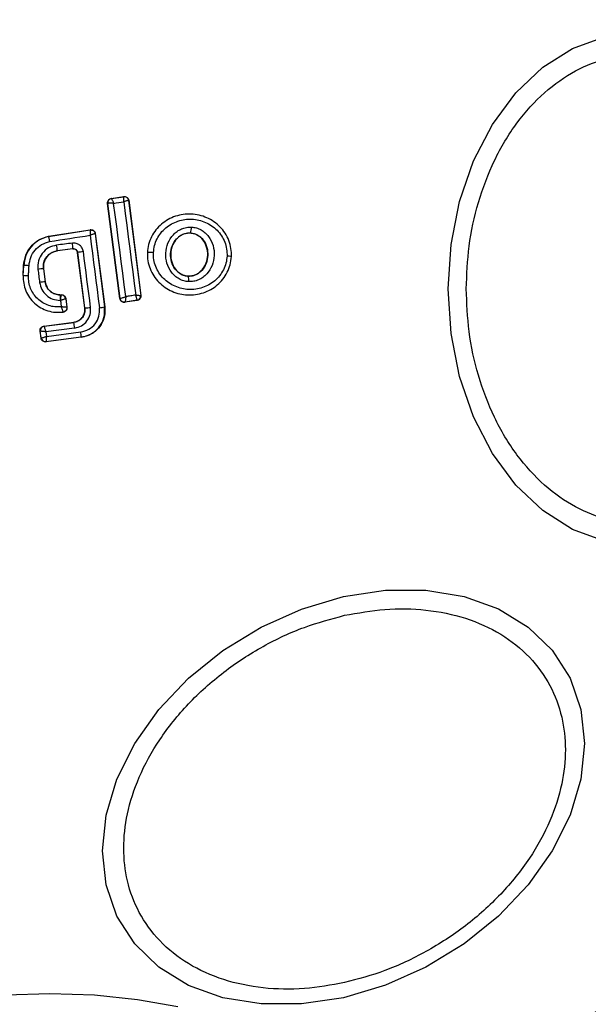
# Model space of a CAD drawing. Units: millimetres. Extents: x 13166 to 22720, y 33102 to 41564.
# Drawn here: x 17378 to 17404, y 39942 to 39987 of the extents above; entities that cross this region are included whole.
import ezdxf

# ---------------------------------------------------------------- set-up
doc = ezdxf.new("R2010")
doc.units = ezdxf.units.MM
doc.header["$LTSCALE"] = 200
doc.layers.add('OTWORY_MONTAŻOWE', color=1, linetype='Continuous')

msp = doc.modelspace()

# ---------------------------------------------------------------- linework, layer by layer
at = {"color": 7, "linetype": 'Continuous', "lineweight": 25}
for p, q in [((17382.502, 39979.143), (17383.075, 39979.233)), ((17382.51, 39979.137), (17382.502, 39979.143)), ((17382.51, 39979.137), (17382.511, 39979.137)), ((17382.511, 39979.137), (17383.069, 39979.224)), ((17383.075, 39979.233), (17383.069, 39979.224)), ((17383.069, 39979.224), (17383.069, 39979.224)), ((17383.304, 39979.061), (17383.298, 39979.052)), ((17383.304, 39979.061), (17383.864, 39974.689)), ((17382.902, 39974.553), (17382.336, 39978.919)), ((17382.336, 39978.919), (17382.343, 39978.914)), ((17382.343, 39978.914), (17382.347, 39978.917)), ((17382.908, 39974.56), (17382.343, 39978.914)), ((17383.298, 39979.052), (17383.856, 39974.695)), ((17379.626, 39977.409), (17381.545, 39977.707)), ((17381.545, 39977.707), (17381.539, 39977.699)), ((17379.626, 39977.409), (17379.627, 39977.402)), ((17379.627, 39977.402), (17381.539, 39977.699)), ((17381.774, 39977.535), (17381.768, 39977.527)), ((17381.768, 39977.527), (17382.199, 39974.169)), ((17381.774, 39977.535), (17382.206, 39974.169)), ((17386.13, 39977.563), (17386.13, 39977.557)), ((17380.746, 39976.835), (17380.031, 39976.743)), ((17380.74, 39976.827), (17380.032, 39976.736)), ((17380.74, 39976.827), (17380.746, 39976.835)), ((17380.031, 39976.743), (17380.032, 39976.736)), ((17380.97, 39976.662), (17380.964, 39976.655)), ((17381.291, 39974.12), (17380.964, 39976.655)), ((17381.298, 39974.121), (17380.97, 39976.662)), ((17384.156, 39976.664), (17384.162, 39976.663)), ((17388.015, 39976.477), (17388.023, 39976.476)), ((17378.46, 39975.604), (17378.482, 39976.064)), ((17378.467, 39975.604), (17378.489, 39976.064)), ((17378.489, 39976.064), (17378.482, 39976.064)), ((17379.4, 39975.919), (17379.394, 39975.918)), ((17379.394, 39975.918), (17379.47, 39975.321)), ((17379.4, 39975.919), (17379.477, 39975.322)), ((17378.46, 39975.604), (17378.467, 39975.604)), ((17386.034, 39975.581), (17386.034, 39975.574)), ((17379.47, 39975.321), (17379.477, 39975.322)), ((17380.154, 39974.727), (17380.154, 39974.721)), ((17380.154, 39974.727), (17380.222, 39974.727)), ((17380.154, 39974.721), (17380.216, 39974.721)), ((17380.222, 39974.727), (17380.216, 39974.721)), ((17380.216, 39974.721), (17380.216, 39974.72)), ((17380.421, 39974.553), (17380.415, 39974.546)), ((17380.415, 39974.546), (17380.465, 39974.157)), ((17380.421, 39974.553), (17380.473, 39974.151)), ((17382.902, 39974.553), (17382.908, 39974.56)), ((17382.908, 39974.56), (17382.91, 39974.56)), ((17383.864, 39974.689), (17383.856, 39974.695)), ((17383.856, 39974.695), (17383.856, 39974.695)), ((17380.157, 39974.468), (17380.175, 39974.468)), ((17381.291, 39974.12), (17381.298, 39974.121)), ((17382.199, 39974.169), (17382.206, 39974.169)), ((17383.696, 39974.466), (17383.131, 39974.38)), ((17383.131, 39974.38), (17383.136, 39974.388)), ((17383.137, 39974.388), (17383.136, 39974.388)), ((17383.688, 39974.472), (17383.137, 39974.388)), ((17383.688, 39974.472), (17383.689, 39974.473)), ((17383.696, 39974.466), (17383.688, 39974.472)), ((17380.294, 39973.933), (17380.303, 39973.928)), ((17379.415, 39973.289), (17380.787, 39973.466)), ((17379.415, 39973.289), (17379.422, 39973.284)), ((17379.422, 39973.284), (17380.788, 39973.46)), ((17379.422, 39973.284), (17379.422, 39973.283)), ((17380.826, 39973.201), (17379.503, 39973.031)), ((17380.788, 39973.46), (17380.787, 39973.466)), ((17379.242, 39973.066), (17379.249, 39973.06)), ((17379.284, 39972.739), (17379.242, 39973.066)), ((17379.25, 39973.06), (17379.249, 39973.06)), ((17379.289, 39972.747), (17379.25, 39973.06)), ((17379.284, 39972.739), (17379.289, 39972.747)), ((17379.289, 39972.747), (17379.29, 39972.746)), ((17379.503, 39973.031), (17379.53, 39972.815)), ((17381.13, 39972.775), (17379.507, 39972.566)), ((17381.13, 39972.782), (17379.513, 39972.574)), ((17379.53, 39972.815), (17381.106, 39973.018)), ((17381.13, 39972.775), (17381.13, 39972.782)), ((17379.507, 39972.566), (17379.513, 39972.574)), ((17379.513, 39972.574), (17379.513, 39972.574))]:
    msp.add_line(p, q, dxfattribs=at)
at = {"color": 7, "linetype": 'Continuous', "lineweight": 25, "flags": 128}
for points in [[(17405.114, 39963.428), (17403.655, 39963.958), (17402.287, 39964.823), (17401.051, 39965.997), (17399.983, 39967.445), (17399.118, 39969.122), (17398.48, 39970.978), (17398.089, 39972.955), (17397.957, 39974.995), (17398.089, 39977.035), (17398.48, 39979.012), (17399.118, 39980.868), (17399.983, 39982.545), (17401.051, 39983.993), (17402.287, 39985.167), (17403.655, 39986.032), (17405.114, 39986.562)], [(17383.17, 39974.641), (17383.101, 39975.176), (17383.032, 39975.712), (17382.962, 39976.247), (17382.893, 39976.783), (17382.824, 39977.318), (17382.754, 39977.852), (17382.684, 39978.387), (17382.614, 39978.92)], [(17383.076, 39978.993), (17383.144, 39978.459), (17383.212, 39977.924), (17383.281, 39977.389), (17383.349, 39976.853), (17383.418, 39976.317), (17383.487, 39975.782), (17383.556, 39975.246), (17383.625, 39974.71)], [(17379.672, 39977.169), (17379.905, 39977.205), (17380.139, 39977.242), (17380.372, 39977.278), (17380.605, 39977.314), (17380.838, 39977.35), (17381.071, 39977.386), (17381.304, 39977.422), (17381.537, 39977.459)], [(17381.537, 39977.459), (17381.59, 39977.043), (17381.643, 39976.627), (17381.697, 39976.212), (17381.75, 39975.796), (17381.804, 39975.379), (17381.857, 39974.963), (17381.911, 39974.547), (17381.965, 39974.131)], [(17380.72, 39977.095), (17380.63, 39977.083), (17380.54, 39977.072), (17380.45, 39977.06), (17380.36, 39977.049), (17380.271, 39977.037), (17380.181, 39977.026), (17380.091, 39977.014), (17380.001, 39977.002)], [(17381.557, 39974.148), (17381.516, 39974.467), (17381.475, 39974.787), (17381.434, 39975.106), (17381.392, 39975.426), (17381.351, 39975.745), (17381.31, 39976.065), (17381.268, 39976.385), (17381.227, 39976.704)], [(17378.71, 39975.595), (17378.713, 39975.653), (17378.716, 39975.711), (17378.719, 39975.769), (17378.722, 39975.827), (17378.724, 39975.885), (17378.727, 39975.943), (17378.73, 39976), (17378.733, 39976.058)], [(17379.143, 39975.892), (17379.152, 39975.816), (17379.162, 39975.741), (17379.172, 39975.666), (17379.181, 39975.591), (17379.191, 39975.516), (17379.2, 39975.441), (17379.21, 39975.366), (17379.22, 39975.291)], [(17383.625, 39974.71), (17383.568, 39974.701), (17383.511, 39974.693), (17383.454, 39974.684), (17383.397, 39974.675), (17383.34, 39974.667), (17383.283, 39974.658), (17383.227, 39974.649), (17383.17, 39974.641)], [(17380.175, 39974.468), (17380.18, 39974.431), (17380.185, 39974.393), (17380.19, 39974.356), (17380.195, 39974.319), (17380.199, 39974.282), (17380.204, 39974.245), (17380.209, 39974.207), (17380.214, 39974.17)], [(17393.154, 39942.476), (17391.235, 39942.188), (17389.373, 39942.187), (17387.627, 39942.476), (17386.048, 39943.043), (17384.686, 39943.873), (17383.58, 39944.94), (17382.766, 39946.212), (17382.267, 39947.65), (17382.099, 39949.21), (17382.267, 39950.845), (17382.766, 39952.506), (17383.58, 39954.141), (17384.686, 39955.701), (17386.048, 39957.139), (17387.627, 39958.411), (17389.373, 39959.479), (17391.235, 39960.309), (17393.154, 39960.877), (17395.074, 39961.166), (17396.936, 39961.166), (17398.682, 39960.878), (17400.261, 39960.31), (17401.623, 39959.48), (17402.729, 39958.413), (17403.543, 39957.141), (17404.042, 39955.703), (17404.21, 39954.143), (17404.042, 39952.508), (17403.543, 39950.848), (17402.729, 39949.212), (17401.623, 39947.652), (17400.261, 39946.214), (17398.682, 39944.942), (17396.936, 39943.874), (17395.074, 39943.044), (17393.154, 39942.476)], [(17373.819, 39942.066), (17375.674, 39942.398), (17377.652, 39942.6), (17379.691, 39942.669), (17381.731, 39942.6), (17383.709, 39942.398), (17385.564, 39942.066)]]:
    msp.add_lwpolyline(points, dxfattribs=at)
at = {"color": 7, "linetype": 'Continuous', "lineweight": 25}
for centre, radius, start, end in [((17379.691, 39974.995), 41.55, 90, 270), ((17379.691, 39974.995), 41.55, 270, 90), ((17382.541, 39978.939), 0.2, 98.8778, 187.2454), ((17382.544, 39978.94), 0.199, 99.5614, 186.7585), ((17383.099, 39979.026), 0.2, 7.4393, 98.6729), ((17377.496, 40012.965), 34.427, 278.5498, 279.3287), ((17385.67, 39977.789), 0.513, 333.881, 4.5704), ((17381.566, 39977.548), 0.154, 88.7403, 100.1767), ((17374.78, 39976.264), 5.272, 5.2054, 8.0463), ((17378.445, 39976.737), 2.303, 2.418, 8.9304), ((17381.426, 39974.679), 2.035, 95.6033, 102.9419), ((17384.289, 39975.041), 1.628, 84.6604, 94.4548), ((17387.8, 39975.393), 1.105, 78.7934, 89.3087), ((17378.552, 39973.575), 2.489, 85.8474, 91.4647), ((17379.569, 39973.049), 2.875, 93.499, 98.5332), ((17378.418, 39970.608), 4.995, 86.6405, 89.4386), ((17385.605, 39975.405), 0.461, 350.2678, 21.6123), ((17380.38, 39966.736), 8.633, 96.0507, 97.7262), ((17380.216, 39974.52), 0.2, 7.4764, 89.9788), ((17383.108, 39974.586), 0.2, 187.5237, 278.257), ((17383.657, 39974.671), 0.2, 279.0892, 7.1316), ((17381.163, 39976.674), 2.557, 273.0225, 278.8582), ((17381.738, 39976.317), 2.197, 275.9217, 282.1133), ((17379.448, 39973.085), 0.2, 97.3932, 187.1434), ((17377.574, 39972.847), 3.272, 6.2141, 10.7957), ((17379.488, 39972.773), 0.2, 187.548, 277.1436), ((17378.892, 39972.678), 2.24, 2.6616, 8.731)]:
    msp.add_arc(centre, radius, start, end, dxfattribs=at)
for points, knots in [([(17398.783, 39974.995), (17398.809, 39975.651), (17398.862, 39977.003), (17399.303, 39979.007), (17400.035, 39980.935), (17401.067, 39982.655), (17402.334, 39984.052), (17403.756, 39985.051), (17405.234, 39985.627), (17406.714, 39985.812), (17408.194, 39985.627), (17409.672, 39985.051), (17411.093, 39984.052), (17412.361, 39982.655), (17413.393, 39980.935), (17414.124, 39979.007), (17414.565, 39977.003), (17414.618, 39975.651), (17414.644, 39974.995)], [0, 0, 0, 0, 0.058256, 0.120008, 0.184323, 0.249999, 0.315678, 0.379995, 0.441742, 0.500001, 0.558258, 0.620004, 0.684322, 0.750002, 0.815677, 0.879992, 0.941744, 1, 1, 1, 1]), ([(17382.336, 39978.919), (17382.335, 39978.928), (17382.332, 39978.959), (17382.342, 39979.013), (17382.375, 39979.073), (17382.426, 39979.119), (17382.473, 39979.138), (17382.499, 39979.142), (17382.502, 39979.143)], [0, 0, 0, 0, 0.082983, 0.302971, 0.523583, 0.743647, 0.962815, 1, 1, 1, 1]), ([(17382.511, 39979.137), (17382.515, 39979.133), (17382.524, 39979.127), (17382.549, 39979.08), (17382.573, 39979.025), (17382.595, 39978.972), (17382.608, 39978.938), (17382.614, 39978.92)], [0, 0, 0, 0, 0.240471, 0.498452, 0.708102, 0.843798, 1, 1, 1, 1]), ([(17383.076, 39978.993), (17383.077, 39979.012), (17383.078, 39979.047), (17383.079, 39979.104), (17383.079, 39979.162), (17383.075, 39979.212), (17383.071, 39979.22), (17383.069, 39979.224)], [0, 0, 0, 0, 0.155958, 0.291958, 0.501258, 0.759509, 1, 1, 1, 1]), ([(17383.075, 39979.233), (17383.085, 39979.234), (17383.118, 39979.237), (17383.173, 39979.228), (17383.232, 39979.195), (17383.278, 39979.145), (17383.298, 39979.097), (17383.303, 39979.068), (17383.304, 39979.061)], [0, 0, 0, 0, 0.096641, 0.306286, 0.515995, 0.723828, 0.9321, 1, 1, 1, 1]), ([(17382.614, 39978.92), (17382.596, 39978.922), (17382.561, 39978.924), (17382.501, 39978.926), (17382.434, 39978.927), (17382.372, 39978.924), (17382.355, 39978.919), (17382.347, 39978.917)], [0, 0, 0, 0, 0.145513, 0.284475, 0.506182, 0.758325, 1, 1, 1, 1]), ([(17383.298, 39979.052), (17383.294, 39979.053), (17383.286, 39979.054), (17383.237, 39979.043), (17383.181, 39979.026), (17383.128, 39979.01), (17383.094, 39978.999), (17383.076, 39978.993)], [0, 0, 0, 0, 0.240599, 0.498886, 0.708315, 0.844077, 1, 1, 1, 1]), ([(17388.015, 39976.477), (17388.014, 39976.603), (17388.011, 39976.856), (17387.906, 39977.221), (17387.735, 39977.557), (17387.423, 39977.945), (17386.903, 39978.301), (17386.175, 39978.47), (17385.437, 39978.369), (17384.889, 39978.064), (17384.544, 39977.708), (17384.342, 39977.392), (17384.203, 39977.039), (17384.176, 39976.789), (17384.162, 39976.663)], [0, 0, 0, 0, 0.0635486, 0.1265786, 0.1895577, 0.2523401, 0.3764568, 0.5000152, 0.6235948, 0.7477335, 0.8105684, 0.8733887, 0.9366217, 1, 1, 1, 1]), ([(17384.44, 39976.661), (17384.452, 39976.769), (17384.475, 39976.986), (17384.596, 39977.291), (17384.77, 39977.567), (17385.072, 39977.877), (17385.552, 39978.145), (17386.202, 39978.234), (17386.841, 39978.086), (17387.297, 39977.774), (17387.571, 39977.435), (17387.719, 39977.142), (17387.81, 39976.825), (17387.813, 39976.607), (17387.814, 39976.498)], [0, 0, 0, 0, 0.0625476, 0.1254104, 0.1877075, 0.2507009, 0.3753866, 0.5000809, 0.6247412, 0.7492877, 0.8122639, 0.8745685, 0.9374263, 1, 1, 1, 1]), ([(17381.545, 39977.707), (17381.555, 39977.708), (17381.588, 39977.712), (17381.643, 39977.702), (17381.703, 39977.669), (17381.748, 39977.619), (17381.768, 39977.57), (17381.773, 39977.542), (17381.774, 39977.535)], [0, 0, 0, 0, 0.096518, 0.306989, 0.517108, 0.727155, 0.936759, 1, 1, 1, 1]), ([(17386.059, 39975.327), (17385.983, 39975.336), (17385.828, 39975.353), (17385.613, 39975.445), (17385.421, 39975.579), (17385.21, 39975.809), (17385.033, 39976.165), (17384.98, 39976.637), (17385.081, 39977.099), (17385.291, 39977.435), (17385.523, 39977.641), (17385.726, 39977.755), (17385.949, 39977.827), (17386.104, 39977.829), (17386.181, 39977.83)], [0, 0, 0, 0, 0.0624235, 0.1254227, 0.1872861, 0.2505704, 0.3748479, 0.4995916, 0.6244153, 0.7492492, 0.81258, 0.8745821, 0.9376212, 1, 1, 1, 1]), ([(17386.181, 39977.83), (17386.257, 39977.821), (17386.41, 39977.803), (17386.624, 39977.709), (17386.814, 39977.574), (17387.024, 39977.345), (17387.198, 39976.99), (17387.25, 39976.521), (17387.151, 39976.06), (17386.943, 39975.725), (17386.713, 39975.519), (17386.511, 39975.404), (17386.29, 39975.332), (17386.136, 39975.329), (17386.059, 39975.327)], [0, 0, 0, 0, 0.062443, 0.125474, 0.187309, 0.250522, 0.374772, 0.499553, 0.624336, 0.749217, 0.812551, 0.874593, 0.937591, 1, 1, 1, 1]), ([(17378.482, 39976.064), (17378.506, 39976.226), (17378.553, 39976.55), (17378.823, 39976.968), (17379.191, 39977.276), (17379.486, 39977.367), (17379.626, 39977.409)], [0, 0, 0, 0, 0.256917, 0.51381, 0.770712, 1, 1, 1, 1]), ([(17379.627, 39977.402), (17379.476, 39977.355), (17379.174, 39977.259), (17378.812, 39976.942), (17378.557, 39976.534), (17378.512, 39976.221), (17378.489, 39976.064)], [0, 0, 0, 0, 0.2498261, 0.4999373, 0.7499645, 1, 1, 1, 1]), ([(17379.627, 39977.402), (17379.628, 39977.399), (17379.629, 39977.393), (17379.638, 39977.348), (17379.65, 39977.286), (17379.662, 39977.223), (17379.669, 39977.187), (17379.672, 39977.169)], [0, 0, 0, 0, 0.207697, 0.443607, 0.707185, 0.850518, 1, 1, 1, 1]), ([(17381.539, 39977.699), (17381.54, 39977.695), (17381.542, 39977.687), (17381.543, 39977.635), (17381.541, 39977.573), (17381.54, 39977.515), (17381.538, 39977.478), (17381.537, 39977.459)], [0, 0, 0, 0, 0.2414, 0.499502, 0.709123, 0.844643, 1, 1, 1, 1]), ([(17381.768, 39977.527), (17381.764, 39977.527), (17381.755, 39977.527), (17381.704, 39977.513), (17381.646, 39977.495), (17381.59, 39977.477), (17381.556, 39977.465), (17381.537, 39977.459)], [0, 0, 0, 0, 0.241426, 0.499612, 0.708805, 0.844319, 1, 1, 1, 1]), ([(17381.569, 39977.701), (17381.593, 39977.699), (17381.642, 39977.694), (17381.704, 39977.655), (17381.751, 39977.598), (17381.762, 39977.551), (17381.768, 39977.527)], [0, 0, 0, 0, 0.250024, 0.500119, 0.750251, 1, 1, 1, 1]), ([(17386.034, 39975.574), (17385.976, 39975.581), (17385.861, 39975.594), (17385.698, 39975.664), (17385.552, 39975.767), (17385.386, 39975.946), (17385.246, 39976.233), (17385.203, 39976.615), (17385.285, 39976.99), (17385.452, 39977.259), (17385.634, 39977.42), (17385.789, 39977.508), (17385.957, 39977.561), (17386.072, 39977.562), (17386.13, 39977.563)], [0, 0, 0, 0, 0.059909, 0.120114, 0.181077, 0.243176, 0.369736, 0.499064, 0.628736, 0.756058, 0.818485, 0.879875, 0.940246, 1, 1, 1, 1]), ([(17386.13, 39977.557), (17386.044, 39977.553), (17385.873, 39977.544), (17385.636, 39977.42), (17385.433, 39977.225), (17385.282, 39976.947), (17385.212, 39976.604), (17385.254, 39976.232), (17385.418, 39975.898), (17385.673, 39975.67), (17385.896, 39975.592), (17386.012, 39975.583), (17386.034, 39975.581)], [0, 0, 0, 0, 0.089011, 0.177854, 0.272891, 0.380374, 0.500837, 0.631108, 0.760848, 0.877465, 0.977212, 1, 1, 1, 1]), ([(17386.13, 39977.563), (17386.187, 39977.556), (17386.301, 39977.542), (17386.462, 39977.471), (17386.607, 39977.369), (17386.771, 39977.189), (17386.909, 39976.904), (17386.951, 39976.525), (17386.871, 39976.152), (17386.706, 39975.883), (17386.526, 39975.722), (17386.372, 39975.634), (17386.206, 39975.579), (17386.091, 39975.576), (17386.034, 39975.574)], [0, 0, 0, 0, 0.059898, 0.120103, 0.180888, 0.242955, 0.369487, 0.498811, 0.62853, 0.755867, 0.818283, 0.87967, 0.940119, 1, 1, 1, 1]), ([(17386.034, 39975.581), (17386.12, 39975.586), (17386.291, 39975.596), (17386.527, 39975.722), (17386.728, 39975.92), (17386.877, 39976.198), (17386.945, 39976.543), (17386.9, 39976.916), (17386.74, 39977.234), (17386.506, 39977.451), (17386.294, 39977.541), (17386.165, 39977.553), (17386.13, 39977.557)], [0, 0, 0, 0, 0.089478, 0.178795, 0.274105, 0.382178, 0.503477, 0.634788, 0.765489, 0.864049, 0.962953, 1, 1, 1, 1]), ([(17378.733, 39976.058), (17378.751, 39976.188), (17378.789, 39976.447), (17378.999, 39976.785), (17379.297, 39977.049), (17379.547, 39977.129), (17379.672, 39977.169)], [0, 0, 0, 0, 0.250117, 0.499748, 0.749676, 1, 1, 1, 1]), ([(17380.001, 39977.002), (17379.874, 39976.971), (17379.62, 39976.908), (17379.323, 39976.639), (17379.139, 39976.284), (17379.141, 39976.023), (17379.143, 39975.892)], [0, 0, 0, 0, 0.250037, 0.499992, 0.749308, 1, 1, 1, 1]), ([(17381.227, 39976.704), (17381.212, 39976.762), (17381.183, 39976.877), (17381.061, 39977.013), (17380.899, 39977.097), (17380.78, 39977.095), (17380.72, 39977.095)], [0, 0, 0, 0, 0.250535, 0.499803, 0.749226, 1, 1, 1, 1]), ([(17380.964, 39976.655), (17380.959, 39976.677), (17380.949, 39976.721), (17380.907, 39976.776), (17380.851, 39976.814), (17380.792, 39976.831), (17380.755, 39976.828), (17380.74, 39976.827)], [0, 0, 0, 0, 0.214601, 0.4294709, 0.6443615, 0.8590836, 1, 1, 1, 1]), ([(17380.746, 39976.835), (17380.771, 39976.835), (17380.821, 39976.836), (17380.892, 39976.802), (17380.938, 39976.753), (17380.962, 39976.704), (17380.967, 39976.676), (17380.97, 39976.662)], [0, 0, 0, 0, 0.235598, 0.476045, 0.730181, 0.863229, 1, 1, 1, 1]), ([(17379.394, 39975.918), (17379.392, 39976.015), (17379.39, 39976.21), (17379.528, 39976.473), (17379.749, 39976.671), (17379.937, 39976.719), (17380.031, 39976.743)], [0, 0, 0, 0, 0.250767, 0.500372, 0.749945, 1, 1, 1, 1]), ([(17380.032, 39976.736), (17379.951, 39976.717), (17379.79, 39976.68), (17379.588, 39976.527), (17379.448, 39976.321), (17379.389, 39976.106), (17379.397, 39975.972), (17379.4, 39975.919)], [0, 0, 0, 0, 0.21529, 0.43043, 0.647961, 0.860689, 1, 1, 1, 1]), ([(17384.162, 39976.663), (17384.164, 39976.537), (17384.167, 39976.285), (17384.273, 39975.92), (17384.445, 39975.584), (17384.758, 39975.197), (17385.277, 39974.842), (17386.005, 39974.674), (17386.742, 39974.776), (17387.289, 39975.08), (17387.633, 39975.435), (17387.835, 39975.751), (17387.973, 39976.102), (17388.001, 39976.352), (17388.015, 39976.477)], [0, 0, 0, 0, 0.0635927, 0.1266943, 0.1897681, 0.2525625, 0.3767618, 0.5003679, 0.6239229, 0.7479936, 0.8107705, 0.8735554, 0.9368041, 1, 1, 1, 1]), ([(17387.814, 39976.498), (17387.802, 39976.39), (17387.778, 39976.173), (17387.618, 39975.768), (17387.276, 39975.336), (17386.702, 39975.019), (17386.054, 39974.929), (17385.414, 39975.076), (17384.958, 39975.388), (17384.684, 39975.726), (17384.536, 39976.018), (17384.444, 39976.334), (17384.441, 39976.552), (17384.44, 39976.661)], [0, 0, 0, 0, 0.062515, 0.125463, 0.250164, 0.374867, 0.499644, 0.62444, 0.749194, 0.812185, 0.874511, 0.937386, 1, 1, 1, 1]), ([(17378.467, 39975.604), (17378.469, 39975.486), (17378.473, 39975.25), (17378.575, 39974.908), (17378.745, 39974.597), (17378.979, 39974.33), (17379.266, 39974.12), (17379.592, 39973.979), (17379.941, 39973.907), (17380.177, 39973.925), (17380.294, 39973.934)], [0, 0, 0, 0, 0.124974, 0.250033, 0.375001, 0.499845, 0.625139, 0.749725, 0.874904, 1, 1, 1, 1]), ([(17380.214, 39974.17), (17380.116, 39974.166), (17379.92, 39974.158), (17379.631, 39974.227), (17379.363, 39974.35), (17379.128, 39974.53), (17378.936, 39974.755), (17378.799, 39975.016), (17378.714, 39975.3), (17378.712, 39975.497), (17378.71, 39975.595)], [0, 0, 0, 0, 0.125051, 0.249796, 0.375051, 0.49984, 0.624826, 0.749671, 0.874911, 1, 1, 1, 1]), ([(17379.22, 39975.291), (17379.246, 39975.18), (17379.3, 39974.958), (17379.521, 39974.688), (17379.816, 39974.504), (17380.043, 39974.48), (17380.157, 39974.468)], [0, 0, 0, 0, 0.250369, 0.500137, 0.750048, 1, 1, 1, 1]), ([(17380.154, 39974.721), (17380.071, 39974.73), (17379.905, 39974.748), (17379.689, 39974.882), (17379.529, 39975.079), (17379.49, 39975.24), (17379.47, 39975.321)], [0, 0, 0, 0, 0.250481, 0.500157, 0.750065, 1, 1, 1, 1]), ([(17379.477, 39975.322), (17379.494, 39975.247), (17379.529, 39975.096), (17379.672, 39974.908), (17379.864, 39974.778), (17380.035, 39974.731), (17380.132, 39974.728), (17380.154, 39974.727)], [0, 0, 0, 0, 0.234255, 0.46826, 0.702776, 0.934881, 1, 1, 1, 1]), ([(17414.644, 39974.995), (17414.618, 39974.339), (17414.565, 39972.988), (17414.124, 39970.983), (17413.393, 39969.055), (17412.361, 39967.335), (17411.093, 39965.938), (17409.672, 39964.939), (17408.194, 39964.363), (17406.714, 39964.179), (17405.234, 39964.363), (17403.756, 39964.939), (17402.334, 39965.938), (17401.067, 39967.335), (17400.035, 39969.055), (17399.303, 39970.983), (17398.862, 39972.988), (17398.809, 39974.339), (17398.783, 39974.995)], [0, 0, 0, 0, 0.058256, 0.120008, 0.184323, 0.249998, 0.315678, 0.379996, 0.441742, 0.499999, 0.558258, 0.620005, 0.684322, 0.750001, 0.815677, 0.879992, 0.941744, 1, 1, 1, 1]), ([(17380.154, 39974.721), (17380.154, 39974.716), (17380.155, 39974.707), (17380.156, 39974.648), (17380.156, 39974.565), (17380.157, 39974.5), (17380.157, 39974.468)], [0, 0, 0, 0, 0.250216, 0.500157, 0.750506, 1, 1, 1, 1]), ([(17380.175, 39974.468), (17380.179, 39974.487), (17380.185, 39974.524), (17380.195, 39974.585), (17380.206, 39974.649), (17380.215, 39974.705), (17380.216, 39974.716), (17380.216, 39974.72)], [0, 0, 0, 0, 0.155518, 0.290749, 0.500161, 0.757851, 1, 1, 1, 1]), ([(17380.415, 39974.546), (17380.411, 39974.545), (17380.402, 39974.541), (17380.349, 39974.523), (17380.288, 39974.503), (17380.23, 39974.485), (17380.194, 39974.474), (17380.175, 39974.468)], [0, 0, 0, 0, 0.242095, 0.499945, 0.709225, 0.844461, 1, 1, 1, 1]), ([(17380.222, 39974.727), (17380.245, 39974.725), (17380.29, 39974.721), (17380.35, 39974.686), (17380.395, 39974.636), (17380.415, 39974.587), (17380.42, 39974.559), (17380.421, 39974.553)], [0, 0, 0, 0, 0.233849, 0.46814, 0.701714, 0.935107, 1, 1, 1, 1]), ([(17383.131, 39974.38), (17383.108, 39974.379), (17383.063, 39974.377), (17382.998, 39974.402), (17382.946, 39974.445), (17382.913, 39974.499), (17382.905, 39974.537), (17382.902, 39974.553)], [0, 0, 0, 0, 0.211595, 0.423234, 0.635404, 0.847645, 1, 1, 1, 1]), ([(17382.91, 39974.56), (17382.917, 39974.561), (17382.932, 39974.564), (17382.992, 39974.582), (17383.058, 39974.603), (17383.118, 39974.623), (17383.152, 39974.635), (17383.17, 39974.641)], [0, 0, 0, 0, 0.241367, 0.498895, 0.716779, 0.854269, 1, 1, 1, 1]), ([(17383.17, 39974.641), (17383.168, 39974.621), (17383.166, 39974.584), (17383.161, 39974.523), (17383.154, 39974.459), (17383.145, 39974.402), (17383.14, 39974.393), (17383.137, 39974.388)], [0, 0, 0, 0, 0.1561768, 0.2915546, 0.5009148, 0.7585771, 1, 1, 1, 1]), ([(17383.689, 39974.473), (17383.689, 39974.479), (17383.69, 39974.492), (17383.678, 39974.545), (17383.66, 39974.604), (17383.643, 39974.659), (17383.631, 39974.692), (17383.625, 39974.71)], [0, 0, 0, 0, 0.240699, 0.499027, 0.708448, 0.844305, 1, 1, 1, 1]), ([(17383.625, 39974.71), (17383.644, 39974.709), (17383.679, 39974.707), (17383.735, 39974.703), (17383.794, 39974.699), (17383.844, 39974.696), (17383.852, 39974.696), (17383.856, 39974.695)], [0, 0, 0, 0, 0.156071, 0.291728, 0.501321, 0.759381, 1, 1, 1, 1]), ([(17383.864, 39974.689), (17383.865, 39974.667), (17383.866, 39974.622), (17383.84, 39974.558), (17383.796, 39974.507), (17383.745, 39974.477), (17383.709, 39974.469), (17383.696, 39974.466)], [0, 0, 0, 0, 0.215966, 0.432138, 0.648019, 0.865485, 1, 1, 1, 1]), ([(17380.465, 39974.157), (17380.46, 39974.157), (17380.451, 39974.156), (17380.395, 39974.158), (17380.331, 39974.162), (17380.27, 39974.166), (17380.233, 39974.169), (17380.214, 39974.17)], [0, 0, 0, 0, 0.2422421, 0.498927, 0.7128233, 0.8473901, 1, 1, 1, 1]), ([(17380.214, 39974.17), (17380.222, 39974.143), (17380.24, 39974.088), (17380.265, 39974.012), (17380.282, 39973.963), (17380.291, 39973.938), (17380.292, 39973.935), (17380.293, 39973.933)], [0, 0, 0, 0, 0.219358, 0.450857, 0.708254, 0.850713, 1, 1, 1, 1]), ([(17380.465, 39974.157), (17380.466, 39974.132), (17380.467, 39974.093), (17380.448, 39974.044), (17380.427, 39974.009), (17380.399, 39973.98), (17380.356, 39973.949), (17380.319, 39973.94), (17380.294, 39973.933)], [0, 0, 0, 0, 0.239781, 0.368686, 0.500035, 0.631619, 0.760252, 1, 1, 1, 1]), ([(17380.473, 39974.151), (17380.474, 39974.129), (17380.475, 39974.095), (17380.461, 39974.052), (17380.447, 39974.022), (17380.421, 39973.986), (17380.386, 39973.957), (17380.342, 39973.936), (17380.317, 39973.931), (17380.303, 39973.928)], [0, 0, 0, 0, 0.21609, 0.323584, 0.430615, 0.537536, 0.753535, 0.860068, 1, 1, 1, 1]), ([(17380.473, 39974.151), (17380.471, 39974.153), (17380.469, 39974.155), (17380.466, 39974.156), (17380.465, 39974.157)], [0, 0, 0, 0, 0.56005, 1, 1, 1, 1]), ([(17380.787, 39973.466), (17380.851, 39973.481), (17380.98, 39973.512), (17381.142, 39973.635), (17381.253, 39973.8), (17381.3, 39973.971), (17381.294, 39974.077), (17381.291, 39974.12)], [0, 0, 0, 0, 0.215853, 0.43154, 0.649485, 0.860448, 1, 1, 1, 1]), ([(17381.298, 39974.121), (17381.298, 39974.043), (17381.299, 39973.888), (17381.191, 39973.676), (17381.013, 39973.518), (17380.863, 39973.479), (17380.788, 39973.46)], [0, 0, 0, 0, 0.251027, 0.500198, 0.749874, 1, 1, 1, 1]), ([(17380.826, 39973.201), (17380.934, 39973.228), (17381.15, 39973.283), (17381.403, 39973.511), (17381.56, 39973.813), (17381.558, 39974.036), (17381.557, 39974.148)], [0, 0, 0, 0, 0.250046, 0.499774, 0.749103, 1, 1, 1, 1]), ([(17381.106, 39973.018), (17381.234, 39973.05), (17381.488, 39973.114), (17381.785, 39973.383), (17381.971, 39973.738), (17381.967, 39974), (17381.965, 39974.131)], [0, 0, 0, 0, 0.250808, 0.500135, 0.749873, 1, 1, 1, 1]), ([(17381.13, 39972.782), (17381.288, 39972.821), (17381.606, 39972.9), (17381.975, 39973.236), (17382.207, 39973.679), (17382.202, 39974.005), (17382.199, 39974.169)], [0, 0, 0, 0, 0.250502, 0.500126, 0.74989, 1, 1, 1, 1]), ([(17382.206, 39974.169), (17382.211, 39974.029), (17382.219, 39973.748), (17382.055, 39973.351), (17381.779, 39973.031), (17381.45, 39972.838), (17381.222, 39972.793), (17381.13, 39972.775)], [0, 0, 0, 0, 0.214477, 0.42887, 0.642829, 0.857151, 1, 1, 1, 1]), ([(17379.242, 39973.066), (17379.241, 39973.074), (17379.238, 39973.105), (17379.248, 39973.159), (17379.281, 39973.218), (17379.333, 39973.264), (17379.381, 39973.284), (17379.409, 39973.288), (17379.415, 39973.289)], [0, 0, 0, 0, 0.0817462, 0.2968108, 0.511465, 0.7261942, 0.9412635, 1, 1, 1, 1]), ([(17379.422, 39973.283), (17379.424, 39973.277), (17379.426, 39973.265), (17379.444, 39973.208), (17379.465, 39973.143), (17379.485, 39973.084), (17379.496, 39973.049), (17379.503, 39973.031)], [0, 0, 0, 0, 0.241583, 0.498871, 0.711919, 0.848323, 1, 1, 1, 1]), ([(17379.503, 39973.031), (17379.483, 39973.032), (17379.445, 39973.035), (17379.384, 39973.04), (17379.319, 39973.047), (17379.263, 39973.054), (17379.254, 39973.058), (17379.25, 39973.06)], [0, 0, 0, 0, 0.155867, 0.29152, 0.501098, 0.758618, 1, 1, 1, 1]), ([(17379.507, 39972.566), (17379.485, 39972.565), (17379.44, 39972.564), (17379.376, 39972.591), (17379.325, 39972.635), (17379.294, 39972.688), (17379.286, 39972.724), (17379.284, 39972.739)], [0, 0, 0, 0, 0.213795, 0.427799, 0.641191, 0.855554, 1, 1, 1, 1]), ([(17379.29, 39972.746), (17379.295, 39972.747), (17379.306, 39972.747), (17379.36, 39972.761), (17379.42, 39972.78), (17379.477, 39972.798), (17379.512, 39972.809), (17379.53, 39972.815)], [0, 0, 0, 0, 0.24122, 0.498675, 0.708404, 0.843832, 1, 1, 1, 1]), ([(17379.53, 39972.815), (17379.529, 39972.796), (17379.526, 39972.76), (17379.522, 39972.701), (17379.518, 39972.639), (17379.514, 39972.587), (17379.514, 39972.578), (17379.513, 39972.574)], [0, 0, 0, 0, 0.155497, 0.291703, 0.501257, 0.759032, 1, 1, 1, 1]), ([(17393.203, 39960.019), (17393.82, 39960.129), (17395.092, 39960.357), (17396.979, 39960.309), (17398.793, 39959.936), (17400.413, 39959.202), (17401.728, 39958.148), (17402.668, 39956.848), (17403.21, 39955.398), (17403.383, 39953.864), (17403.21, 39952.253), (17402.668, 39950.562), (17401.728, 39948.842), (17400.412, 39947.202), (17398.793, 39945.745), (17396.979, 39944.563), (17395.092, 39943.673), (17393.82, 39943.333), (17393.203, 39943.167)], [0, 0, 0, 0, 0.058257, 0.120005, 0.184321, 0.25, 0.315683, 0.379992, 0.441741, 0.500003, 0.558256, 0.620004, 0.684319, 0.749998, 0.815677, 0.879993, 0.941742, 1, 1, 1, 1]), ([(17393.203, 39943.167), (17392.585, 39943.057), (17391.313, 39942.83), (17389.426, 39942.878), (17387.612, 39943.25), (17385.993, 39943.985), (17384.678, 39945.039), (17383.738, 39946.339), (17383.195, 39947.788), (17383.022, 39949.322), (17383.195, 39950.933), (17383.738, 39952.624), (17384.678, 39954.344), (17385.993, 39955.985), (17387.612, 39957.442), (17389.426, 39958.624), (17391.313, 39959.514), (17392.585, 39959.854), (17393.203, 39960.019)], [0, 0, 0, 0, 0.058256, 0.120004, 0.184318, 0.249998, 0.315679, 0.379995, 0.441739, 0.500001, 0.558254, 0.620003, 0.684318, 0.749997, 0.815677, 0.879996, 0.941742, 1, 1, 1, 1])]:
    msp.add_open_spline(points, degree=3, knots=knots, dxfattribs=at)
at = {"layer": 'OTWORY_MONTAŻOWE'}
msp.add_circle((17379.22, 39975.291), 200, dxfattribs=at)

doc.saveas('drawing.dxf')
